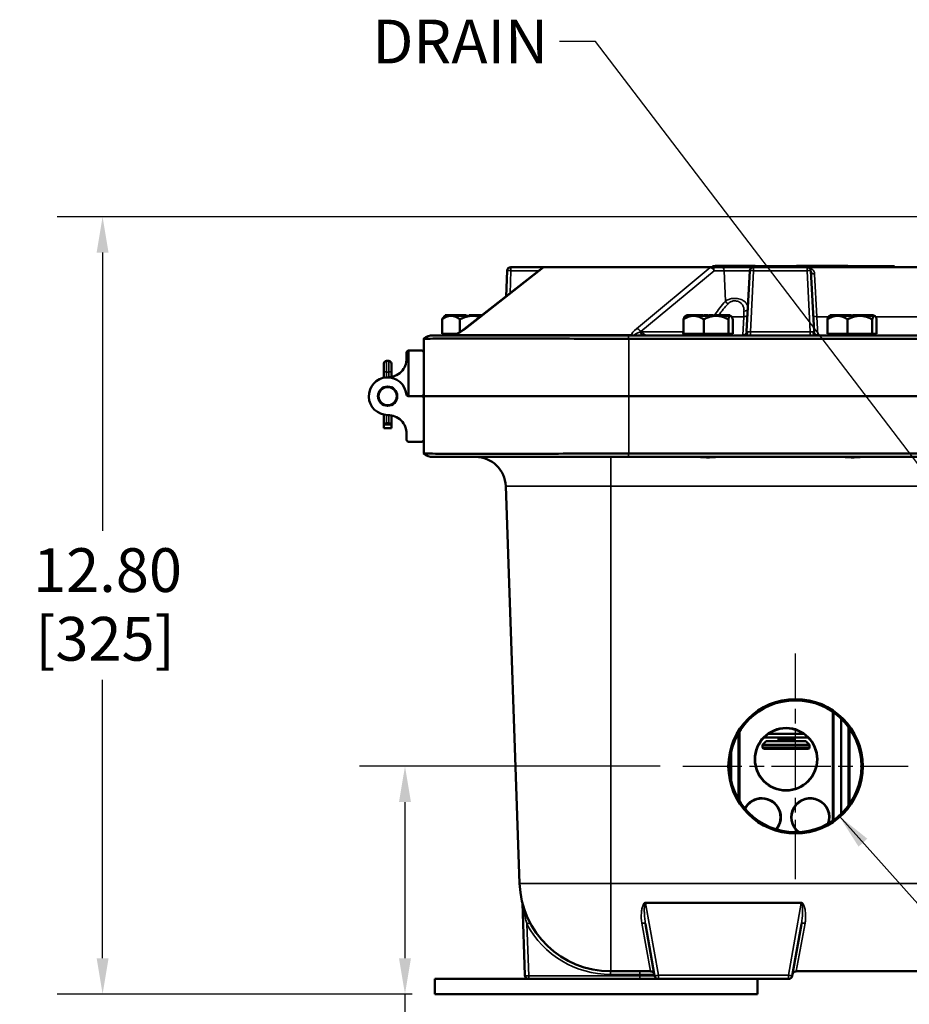
# Model space of a CAD drawing. Units: inches. Extents: x 1 to 131, y 1 to 101.
# Drawn here: x 26 to 41, y 14 to 30 of the extents above; entities that cross this region are included whole.
import ezdxf

# ---------------------------------------------------------------- set-up
doc = ezdxf.new("R2010")
doc.units = ezdxf.units.IN
doc.header["$LTSCALE"] = 6
doc.header["$MEASUREMENT"] = 0
doc.linetypes.add('CHAIN', pattern=[0.7087, 0.4724, -0.0591, 0.1181, -0.0591])
for name, color, linetype, lineweight in [('Center Mark (ANSI)', 7, 'CHAIN', 25), ('Dimension (ANSI)', 7, 'Continuous', 25), ('Symbol (ANSI)', 7, 'Continuous', 25), ('Visible (ANSI)', 7, 'Continuous', 50), ('Visible Narrow (ANSI)', 7, 'Continuous', 35)]:
    doc.layers.add(name, color=color, linetype=linetype, lineweight=lineweight)
doc.styles.add('Note Text (ANSI)', font='tahoma.ttf')
doc.dimstyles.new('Default (ANSI)', dxfattribs={"dimscale": 6, "dimtxt": 0.12, "dimasz": 0.098425, "dimexe": 0.125, "dimexo": 0.0625, "dimgap": 0.031496, "dimtad": 0, "dimtih": 1, "dimtoh": 1, "dimrnd": 1e-08, "dimzin": 4, "dimdsep": 46, "dimtxsty": 'Note Text (ANSI)', "dimcen": 0.09, "dimdle": 0.393701, "dimclrd": 256, "dimclre": 256, "dimclrt": 256, "dimadec": 0, "dimazin": 1, "dimtfac": 1, "dimtofl": 0, "dimtmove": 0, "dimatfit": 3, "dimfxl": 0, "dimtolj": 1, "dimtzin": 4, "dimlwd": -1, "dimlwe": -1, "dimarcsym": 0})
doc.dimstyles.new('Default (ANSI)$7', dxfattribs={"dimscale": 6, "dimtxt": 0.12, "dimasz": 0.098425, "dimexe": 0.125, "dimexo": 0.0625, "dimgap": 0.031496, "dimtad": 0, "dimtih": 1, "dimtoh": 1, "dimrnd": 1e-08, "dimzin": 4, "dimdsep": 46, "dimtxsty": 'Note Text (ANSI)', "dimcen": 0.09, "dimdle": 0.393701, "dimclrd": 256, "dimclre": 256, "dimclrt": 256, "dimadec": 0, "dimazin": 1, "dimtfac": 1, "dimtofl": 0, "dimtmove": 0, "dimatfit": 3, "dimfxl": 0, "dimtolj": 1, "dimtzin": 4, "dimlwd": -1, "dimlwe": -1, "dimarcsym": 0})

# ---------------------------------------------------------------- blocks, each defined once
blk = doc.blocks.new('*D23')
at = {"layer": 'Defpoints', "color": 0, "transparency": 16777216}
for p in [(43.375, 26.483), (27.777, 13.686), (33.251, 13.686)]:
    blk.add_point(p, dxfattribs=at)
at = {"layer": 'Dimension (ANSI)', "transparency": 16777216}
for p, q in [((43, 26.483), (27.027, 26.483)), ((27.777, 25.893), (27.777, 21.31)), ((27.777, 14.276), (27.777, 18.859)), ((32.876, 13.686), (27.027, 13.686))]:
    blk.add_line(p, q, dxfattribs=at)
for points in [[(27.679, 25.893), (27.875, 25.893), (27.777, 26.483)], [(27.679, 14.276), (27.875, 14.276), (27.777, 13.686)]]:
    blk.add_solid(points, dxfattribs=at)
at = {"layer": 'Dimension (ANSI)', "transparency": 16777216, "char_height": 0.72, "attachment_point": 1, "style": 'Note Text (ANSI)'}
for s, insert in [('\\A1; 12.80', (26.411, 21.026)), ('\\A1;[325]', (26.667, 19.895))]:
    blk.add_mtext(s, dxfattribs=dict(at, insert=insert))
blk = doc.blocks.new('*D24')
at = {"layer": 'Defpoints', "color": 0, "transparency": 16777216}
for p in [(32.758, 17.437), (37.334, 17.437), (33.251, 13.686)]:
    blk.add_point(p, dxfattribs=at)
at = {"layer": 'Dimension (ANSI)', "transparency": 16777216}
for p, q in [((36.959, 17.437), (32.008, 17.437)), ((32.758, 16.846), (32.758, 14.276)), ((32.876, 13.686), (32.008, 13.686)), ((32.758, 13.686), (32.758, 11.592)), ((32.758, 11.592), (32.167, 11.592))]:
    blk.add_line(p, q, dxfattribs=at)
for points in [[(32.659, 16.846), (32.856, 16.846), (32.758, 17.437)], [(32.659, 14.276), (32.856, 14.276), (32.758, 13.686)]]:
    blk.add_solid(points, dxfattribs=at)
at = {"layer": 'Dimension (ANSI)', "transparency": 16777216, "char_height": 0.72, "attachment_point": 1, "style": 'Note Text (ANSI)'}
for s, insert in [('\\A1; 3.75', (29.799, 12.531)), ('\\A1;[95]', (30.049, 11.403))]:
    blk.add_mtext(s, dxfattribs=dict(at, insert=insert))

msp = doc.modelspace()

# ---------------------------------------------------------------- linework, layer by layer
at = {"layer": 'Center Mark (ANSI)', "linetype": 'CHAIN', "ltscale": 0.343899}
msp.add_line((39.191, 15.579), (39.191, 19.295), dxfattribs=at)
at = {"layer": 'Center Mark (ANSI)', "linetype": 'CHAIN', "ltscale": 0.343774}
msp.add_line((37.334, 17.437), (41.048, 17.437), dxfattribs=at)
at = {"layer": 'Visible (ANSI)'}
for p, q in [((33.737, 24.635), (35.022, 25.641)), ((35.009, 25.654), (34.501, 25.654)), ((35.062, 25.654), (35.009, 25.654)), ((37.807, 25.654), (35.062, 25.654)), ((37.972, 25.654), (37.807, 25.654)), ((37.821, 25.669), (37.883, 25.669)), ((37.821, 25.669), (37.821, 25.654)), ((37.902, 25.674), (37.867, 25.674)), ((37.867, 25.669), (37.867, 25.674)), ((40.758, 25.669), (37.883, 25.669)), ((37.913, 25.674), (37.902, 25.674)), ((37.913, 25.669), (37.913, 25.674)), ((37.952, 25.674), (37.913, 25.674)), ((37.984, 25.674), (37.952, 25.674)), ((38.5, 25.654), (37.972, 25.654)), ((37.994, 25.674), (37.984, 25.674)), ((37.994, 25.669), (37.994, 25.674)), ((38.006, 25.674), (37.994, 25.674)), ((38.009, 25.674), (38.006, 25.674)), ((38.01, 25.674), (38.009, 25.674)), ((38.009, 25.669), (38.009, 25.674)), ((38.05, 25.674), (38.01, 25.674)), ((38.01, 25.669), (38.01, 25.674)), ((38.066, 25.674), (38.05, 25.674)), ((38.05, 25.669), (38.05, 25.674)), ((38.106, 25.674), (38.066, 25.674)), ((38.066, 25.669), (38.066, 25.674)), ((38.106, 25.669), (38.106, 25.674)), ((38.108, 25.674), (38.106, 25.674)), ((38.118, 25.674), (38.108, 25.674)), ((38.108, 25.669), (38.108, 25.674)), ((38.193, 25.674), (38.118, 25.674)), ((38.118, 25.669), (38.118, 25.674)), ((38.193, 25.669), (38.193, 25.674)), ((38.195, 25.674), (38.193, 25.674)), ((38.195, 25.669), (38.195, 25.674)), ((38.21, 25.674), (38.195, 25.674)), ((38.211, 25.674), (38.21, 25.674)), ((38.21, 25.669), (38.21, 25.674)), ((38.227, 25.674), (38.211, 25.674)), ((38.211, 25.669), (38.211, 25.674)), ((38.245, 25.674), (38.227, 25.674)), ((38.227, 25.669), (38.227, 25.674)), ((38.283, 25.674), (38.245, 25.674)), ((38.245, 25.669), (38.245, 25.674)), ((38.283, 25.669), (38.283, 25.674)), ((38.304, 25.674), (38.283, 25.674)), ((38.304, 25.669), (38.304, 25.674)), ((38.313, 25.674), (38.304, 25.674)), ((38.328, 25.674), (38.313, 25.674)), ((38.313, 25.669), (38.313, 25.674)), ((38.359, 25.674), (38.328, 25.674)), ((38.328, 25.669), (38.328, 25.674)), ((38.369, 25.674), (38.359, 25.674)), ((38.359, 25.669), (38.359, 25.674)), ((38.4, 25.674), (38.369, 25.674)), ((38.369, 25.669), (38.369, 25.674)), ((38.4, 25.669), (38.4, 25.674)), ((38.416, 25.674), (38.4, 25.674)), ((38.426, 25.674), (38.416, 25.674)), ((38.416, 25.669), (38.416, 25.674)), ((38.426, 25.669), (38.426, 25.674)), ((38.443, 25.674), (38.426, 25.674)), ((38.443, 25.669), (38.443, 25.674)), ((38.463, 25.674), (38.443, 25.674)), ((38.467, 25.674), (38.463, 25.674)), ((38.463, 25.669), (38.463, 25.674)), ((38.467, 25.669), (38.467, 25.674)), ((38.492, 25.674), (38.467, 25.674)), ((38.503, 25.674), (38.492, 25.674)), ((39.381, 25.654), (38.5, 25.654)), ((38.503, 25.669), (38.503, 25.674)), ((38.507, 25.674), (38.503, 25.674)), ((38.507, 25.669), (38.507, 25.674)), ((38.525, 25.674), (38.507, 25.674)), ((38.525, 25.669), (38.525, 25.674)), ((39.212, 25.674), (39.208, 25.674)), ((39.208, 25.669), (39.208, 25.674)), ((39.227, 25.674), (39.212, 25.674)), ((39.212, 25.669), (39.212, 25.674)), ((39.258, 25.674), (39.227, 25.674)), ((39.227, 25.669), (39.227, 25.674)), ((39.268, 25.674), (39.258, 25.674)), ((39.258, 25.669), (39.258, 25.674)), ((39.299, 25.674), (39.268, 25.674)), ((39.268, 25.669), (39.268, 25.674)), ((39.299, 25.669), (39.299, 25.674)), ((39.315, 25.674), (39.299, 25.674)), ((39.315, 25.669), (39.315, 25.674)), ((39.326, 25.674), (39.318, 25.674)), ((39.318, 25.669), (39.318, 25.674)), ((39.342, 25.674), (39.326, 25.674)), ((39.326, 25.669), (39.326, 25.674)), ((39.353, 25.674), (39.342, 25.674)), ((39.342, 25.669), (39.342, 25.674)), ((39.399, 25.674), (39.353, 25.674)), ((39.353, 25.669), (39.353, 25.674)), ((48, 25.654), (39.381, 25.654)), ((39.41, 25.674), (39.399, 25.674)), ((39.399, 25.669), (39.399, 25.674)), ((39.427, 25.674), (39.41, 25.674)), ((39.41, 25.669), (39.41, 25.674)), ((39.433, 25.674), (39.427, 25.674)), ((39.427, 25.669), (39.427, 25.674)), ((39.433, 25.669), (39.433, 25.674)), ((39.48, 25.674), (39.433, 25.674)), ((39.48, 25.669), (39.48, 25.674)), ((39.485, 25.674), (39.48, 25.674)), ((39.496, 25.674), (39.485, 25.674)), ((39.496, 25.669), (39.496, 25.674)), ((39.5, 25.674), (39.498, 25.674)), ((39.498, 25.669), (39.498, 25.674)), ((39.515, 25.674), (39.5, 25.674)), ((39.5, 25.669), (39.5, 25.674)), ((39.568, 25.674), (39.515, 25.674)), ((39.515, 25.669), (39.515, 25.674)), ((39.568, 25.669), (39.568, 25.674)), ((39.586, 25.674), (39.568, 25.674)), ((39.586, 25.669), (39.586, 25.674)), ((39.589, 25.674), (39.586, 25.674)), ((39.605, 25.674), (39.589, 25.674)), ((39.589, 25.669), (39.589, 25.674)), ((39.612, 25.674), (39.605, 25.674)), ((39.605, 25.669), (39.605, 25.674)), ((39.628, 25.674), (39.612, 25.674)), ((39.612, 25.669), (39.612, 25.674)), ((39.661, 25.674), (39.628, 25.674)), ((39.628, 25.669), (39.628, 25.674)), ((39.696, 25.674), (39.661, 25.674)), ((39.661, 25.669), (39.661, 25.674)), ((39.73, 25.674), (39.696, 25.674)), ((39.743, 25.674), (39.73, 25.674)), ((39.743, 25.669), (39.743, 25.674)), ((39.759, 25.674), (39.743, 25.674)), ((39.775, 25.674), (39.759, 25.674)), ((39.759, 25.669), (39.759, 25.674)), ((39.793, 25.674), (39.775, 25.674)), ((39.775, 25.669), (39.775, 25.674)), ((39.831, 25.674), (39.793, 25.674)), ((39.793, 25.669), (39.793, 25.674)), ((39.831, 25.669), (39.831, 25.674)), ((39.851, 25.674), (39.831, 25.674)), ((39.851, 25.669), (39.851, 25.674)), ((39.861, 25.674), (39.851, 25.674)), ((39.877, 25.674), (39.861, 25.674)), ((39.861, 25.669), (39.861, 25.674)), ((39.884, 25.674), (39.877, 25.674)), ((39.877, 25.669), (39.877, 25.674)), ((39.928, 25.674), (39.884, 25.674)), ((39.884, 25.669), (39.884, 25.674)), ((39.928, 25.669), (39.928, 25.674)), ((39.949, 25.674), (39.928, 25.674)), ((39.958, 25.674), (39.949, 25.674)), ((39.949, 25.669), (39.949, 25.674)), ((39.974, 25.674), (39.958, 25.674)), ((39.958, 25.669), (39.958, 25.674)), ((39.992, 25.674), (39.974, 25.674)), ((39.974, 25.669), (39.974, 25.674)), ((40.03, 25.674), (39.992, 25.674)), ((39.992, 25.669), (39.992, 25.674)), ((40.03, 25.669), (40.03, 25.674)), ((40.051, 25.674), (40.03, 25.674)), ((40.051, 25.669), (40.051, 25.674)), ((40.758, 25.669), (40.821, 25.669)), ((40.821, 25.654), (40.821, 25.669)), ((34.439, 25.594), (34.424, 25.172)), ((38.438, 25.595), (38.385, 24.594)), ((39.496, 24.594), (39.444, 25.595)), ((33.416, 24.852), (33.398, 24.835)), ((33.416, 24.852), (33.422, 24.852)), ((33.429, 24.862), (33.422, 24.862)), ((33.422, 24.852), (33.422, 24.862)), ((33.422, 24.852), (33.425, 24.852)), ((33.425, 24.852), (33.429, 24.852)), ((33.666, 24.862), (33.429, 24.862)), ((33.429, 24.852), (33.429, 24.862)), ((33.429, 24.852), (33.513, 24.852)), ((33.429, 24.852), (33.429, 24.852)), ((33.513, 24.852), (33.519, 24.852)), ((33.519, 24.852), (33.666, 24.852)), ((33.695, 24.862), (33.666, 24.862)), ((33.666, 24.852), (33.666, 24.862)), ((33.666, 24.852), (33.681, 24.852)), ((33.681, 24.852), (33.695, 24.852)), ((33.768, 24.862), (33.695, 24.862)), ((33.695, 24.852), (33.695, 24.862)), ((33.695, 24.852), (33.871, 24.852)), ((33.695, 24.852), (33.695, 24.852)), ((33.768, 24.852), (33.768, 24.862)), ((33.842, 24.862), (33.813, 24.862)), ((33.813, 24.852), (33.813, 24.862)), ((33.865, 24.862), (33.842, 24.862)), ((33.842, 24.852), (33.842, 24.862)), ((34.028, 24.862), (33.865, 24.862)), ((33.865, 24.852), (33.865, 24.862)), ((33.871, 24.852), (33.878, 24.852)), ((33.878, 24.852), (34.015, 24.852)), ((37.376, 24.852), (37.371, 24.847)), ((37.376, 24.852), (37.394, 24.852)), ((37.405, 24.862), (37.394, 24.862)), ((37.394, 24.852), (37.394, 24.862)), ((37.394, 24.852), (37.399, 24.852)), ((37.399, 24.852), (37.405, 24.852)), ((37.639, 24.862), (37.405, 24.862)), ((37.405, 24.852), (37.405, 24.862)), ((37.405, 24.852), (37.512, 24.852)), ((37.405, 24.852), (37.405, 24.852)), ((37.512, 24.852), (37.674, 24.852)), ((37.639, 24.852), (37.639, 24.862)), ((37.645, 24.862), (37.639, 24.862)), ((37.664, 24.862), (37.645, 24.862)), ((37.645, 24.852), (37.645, 24.862)), ((37.664, 24.852), (37.664, 24.862)), ((37.704, 24.862), (37.674, 24.862)), ((37.674, 24.852), (37.674, 24.862)), ((37.674, 24.852), (37.689, 24.852)), ((37.689, 24.852), (37.704, 24.852)), ((37.745, 24.862), (37.704, 24.862)), ((37.704, 24.852), (37.704, 24.862)), ((37.704, 24.852), (37.882, 24.852)), ((37.704, 24.852), (37.704, 24.852)), ((37.745, 24.852), (37.745, 24.862)), ((37.786, 24.862), (37.757, 24.862)), ((37.757, 24.852), (37.757, 24.862)), ((37.828, 24.862), (37.786, 24.862)), ((37.786, 24.852), (37.786, 24.862)), ((37.828, 24.852), (37.828, 24.862)), ((38.031, 24.862), (37.838, 24.862)), ((37.838, 24.852), (37.838, 24.862)), ((37.882, 24.852), (38.03, 24.852)), ((38.03, 24.852), (38.031, 24.852)), ((38.05, 24.862), (38.031, 24.862)), ((38.031, 24.852), (38.031, 24.862)), ((38.031, 24.852), (38.04, 24.852)), ((38.04, 24.852), (38.05, 24.852)), ((38.05, 24.852), (38.05, 24.862)), ((38.107, 24.862), (38.05, 24.862)), ((38.05, 24.852), (38.121, 24.852)), ((38.107, 24.852), (38.107, 24.862)), ((38.121, 24.852), (38.126, 24.852)), ((38.126, 24.852), (38.131, 24.847)), ((39.746, 24.852), (39.741, 24.847)), ((39.746, 24.852), (39.764, 24.852)), ((39.775, 24.862), (39.764, 24.862)), ((39.764, 24.852), (39.764, 24.862)), ((39.764, 24.852), (39.769, 24.852)), ((39.769, 24.852), (39.775, 24.852)), ((40.009, 24.862), (39.775, 24.862)), ((39.775, 24.852), (39.775, 24.862)), ((39.775, 24.852), (39.882, 24.852)), ((39.775, 24.852), (39.775, 24.852)), ((39.882, 24.852), (40.044, 24.852)), ((40.009, 24.852), (40.009, 24.862)), ((40.015, 24.862), (40.009, 24.862)), ((40.034, 24.862), (40.015, 24.862)), ((40.015, 24.852), (40.015, 24.862)), ((40.034, 24.852), (40.034, 24.862)), ((40.074, 24.862), (40.044, 24.862)), ((40.044, 24.852), (40.044, 24.862)), ((40.044, 24.852), (40.059, 24.852)), ((40.059, 24.852), (40.074, 24.852)), ((40.115, 24.862), (40.074, 24.862)), ((40.074, 24.852), (40.074, 24.862)), ((40.074, 24.852), (40.252, 24.852)), ((40.074, 24.852), (40.074, 24.852)), ((40.115, 24.852), (40.115, 24.862)), ((40.156, 24.862), (40.127, 24.862)), ((40.127, 24.852), (40.127, 24.862)), ((40.198, 24.862), (40.156, 24.862)), ((40.156, 24.852), (40.156, 24.862)), ((40.198, 24.852), (40.198, 24.862)), ((40.401, 24.862), (40.208, 24.862)), ((40.208, 24.852), (40.208, 24.862)), ((40.252, 24.852), (40.4, 24.852)), ((40.4, 24.852), (40.401, 24.852)), ((40.42, 24.862), (40.401, 24.862)), ((40.401, 24.852), (40.401, 24.862)), ((40.401, 24.852), (40.41, 24.852)), ((40.41, 24.852), (40.42, 24.852)), ((40.42, 24.852), (40.42, 24.862)), ((40.477, 24.862), (40.42, 24.862)), ((40.42, 24.852), (40.491, 24.852)), ((40.477, 24.852), (40.477, 24.862)), ((40.491, 24.852), (40.496, 24.852)), ((40.496, 24.852), (40.501, 24.847)), ((33.369, 24.554), (33.369, 24.794)), ((33.663, 24.794), (33.663, 24.584)), ((37.345, 24.554), (37.345, 24.794)), ((37.679, 24.554), (37.679, 24.794)), ((38.085, 24.794), (38.085, 24.554)), ((38.156, 24.554), (38.156, 24.794)), ((39.715, 24.554), (39.715, 24.794)), ((40.049, 24.554), (40.049, 24.794)), ((40.455, 24.794), (40.455, 24.554)), ((40.526, 24.554), (40.526, 24.794)), ((33.221, 24.529), (36.441, 24.529)), ((33.513, 24.554), (33.369, 24.554)), ((33.416, 24.554), (33.416, 24.529)), ((33.513, 24.554), (33.519, 24.554)), ((33.61, 24.554), (33.519, 24.554)), ((43.815, 24.529), (36.441, 24.529)), ((37.512, 24.554), (37.345, 24.554)), ((37.376, 24.554), (37.376, 24.529)), ((37.679, 24.554), (37.512, 24.554)), ((37.882, 24.554), (37.679, 24.554)), ((38.085, 24.554), (37.882, 24.554)), ((38.085, 24.554), (38.121, 24.554)), ((38.121, 24.554), (38.156, 24.554)), ((38.126, 24.554), (38.126, 24.529)), ((39.882, 24.554), (39.715, 24.554)), ((39.746, 24.554), (39.746, 24.529)), ((40.049, 24.554), (39.882, 24.554)), ((40.252, 24.554), (40.049, 24.554)), ((40.455, 24.554), (40.252, 24.554)), ((40.455, 24.554), (40.491, 24.554)), ((40.491, 24.554), (40.526, 24.554)), ((40.496, 24.554), (40.496, 24.529)), ((33.066, 23.529), (33.066, 24.475)), ((33.066, 24.475), (33.066, 24.475)), ((36.446, 24.475), (43.779, 24.475)), ((32.785, 24.149), (32.785, 24.248)), ((32.816, 24.279), (32.816, 23.529)), ((32.816, 24.279), (33.035, 24.279)), ((32.409, 23.946), (32.409, 24.065)), ((32.491, 24.109), (32.453, 24.109)), ((32.534, 24.065), (32.534, 23.946)), ((32.409, 23.946), (32.409, 23.845)), ((32.409, 23.845), (32.409, 23.833)), ((32.534, 23.845), (32.534, 23.946)), ((32.409, 23.676), (32.409, 23.676)), ((32.534, 23.676), (32.534, 23.676)), ((33.035, 23.529), (32.812, 23.529)), ((33.035, 23.529), (32.816, 23.529)), ((36.446, 23.529), (33.066, 23.529)), ((33.066, 23.529), (33.066, 22.584)), ((36.446, 23.529), (33.066, 23.529)), ((36.446, 23.529), (43.631, 23.529)), ((36.446, 23.529), (43.631, 23.529)), ((32.409, 23.383), (32.409, 23.383)), ((32.534, 23.383), (32.534, 23.383)), ((32.409, 23.226), (32.409, 23.068)), ((32.534, 23.068), (32.534, 23.214)), ((32.409, 23.068), (32.409, 23.063)), ((32.534, 23.063), (32.409, 23.063)), ((32.409, 23.063), (32.409, 23.003)), ((32.491, 23.084), (32.453, 23.084)), ((32.534, 23.063), (32.534, 23.068)), ((32.534, 23.003), (32.534, 23.063)), ((32.534, 23.003), (32.409, 23.003)), ((32.785, 22.909), (32.785, 22.811)), ((32.816, 22.779), (33.035, 22.779)), ((33.066, 22.584), (33.066, 22.584)), ((43.631, 22.584), (36.446, 22.584)), ((36.441, 22.529), (33.221, 22.529)), ((36.441, 22.529), (43.631, 22.529)), ((34.418, 22.047), (34.646, 15.508)), ((39.804, 18.332), (39.804, 16.539)), ((39.942, 16.651), (39.942, 18.22)), ((38.266, 16.866), (38.266, 18.005)), ((40.079, 16.811), (40.079, 18.06)), ((38.707, 17.85), (38.647, 17.79)), ((39.397, 17.91), (38.673, 17.91)), ((38.707, 17.85), (39.363, 17.85)), ((38.744, 17.97), (39.326, 17.97)), ((38.91, 17.9), (38.9, 17.91)), ((38.91, 17.86), (38.9, 17.85)), ((39.16, 17.9), (38.91, 17.9)), ((38.91, 17.9), (38.91, 17.86)), ((38.91, 17.86), (39.16, 17.86)), ((39.16, 17.9), (39.17, 17.91)), ((39.16, 17.9), (39.16, 17.86)), ((39.16, 17.86), (39.17, 17.85)), ((39.363, 17.85), (39.423, 17.79)), ((39.423, 17.79), (38.647, 17.79)), ((38.647, 17.79), (38.647, 17.752)), ((39.393, 17.722), (38.677, 17.722)), ((39.423, 17.79), (39.423, 17.752)), ((38.128, 17.211), (38.128, 17.661)), ((34.692, 15.181), (34.734, 13.996)), ((36.72, 14.836), (36.869, 13.987)), ((39.137, 13.987), (39.287, 14.836)), ((36.151, 14.061), (36.145, 14.061)), ((36.151, 14.061), (36.804, 14.061)), ((39.203, 14.061), (48.179, 14.061)), ((34.796, 13.936), (33.251, 13.936)), ((33.251, 13.686), (33.251, 13.936)), ((34.796, 13.936), (36.628, 13.936)), ((36.628, 13.936), (36.931, 13.936)), ((36.931, 13.936), (39.076, 13.936)), ((38.563, 13.686), (38.563, 13.936)), ((33.251, 13.686), (38.563, 13.686))]:
    msp.add_line(p, q, dxfattribs=at)
for centre, radius in [((32.472, 23.529), 0.159), ((32.472, 23.529), 0.159), ((39.191, 17.436), 1.091), ((39.191, 17.436), 1.086), ((39.035, 17.552), 0.516), ((39.035, 17.552), 0.51)]:
    msp.add_circle(centre, radius, dxfattribs=at)
for centre, radius, start, end in [((34.501, 25.592), 0.0625, 90, 178), ((38.5, 25.592), 0.0625, 90, 177), ((39.381, 25.592), 0.0625, 3, 90), ((33.221, 24.279), 0.25, 90, 128.5222), ((33.536, 24.596), 0.0667, 270, 283.8082), ((32.816, 24.248), 0.0313, 90.4584, 180), ((32.816, 24.248), 0.0313, 90, 90.4584), ((33.035, 24.248), 0.0313, 0, 90), ((32.453, 24.065), 0.0437, 90, 180), ((32.475, 24.149), 0.31, 269.7228, 0), ((32.491, 24.065), 0.0437, 0, 90), ((32.472, 23.529), 0.31, 5.2542, 270.2772), ((32.812, 23.561), 0.0312, 185.2542, 270), ((33.035, 23.561), 0.0312, 270, 0), ((33.035, 23.498), 0.0312, 0, 90), ((32.475, 22.909), 0.31, 0, 90.2772), ((32.816, 22.811), 0.0312, 180, 270), ((33.035, 22.811), 0.0312, 270, 0), ((33.221, 22.779), 0.25, 231.4778, 270), ((33.918, 22.029), 0.5, 2, 90), ((38.677, 17.752), 0.03, 180, 270), ((39.393, 17.752), 0.03, 270, 0), ((38.635, 16.597), 0.315, 320.2637, 152.6623), ((38.635, 16.597), 0.308, 319.7163, 153.2097), ((39.435, 16.597), 0.315, 340.9833, 231.5047), ((39.435, 16.597), 0.308, 339.4796, 233.0084), ((36.145, 15.561), 1.5, 182, 270), ((34.63, 15.178), 0.0625, 2, 14.1605), ((34.796, 13.998), 0.0625, 182, 270), ((36.804, 13.998), 0.0625, 10, 90), ((36.931, 13.998), 0.0625, 190, 270), ((39.076, 13.998), 0.0625, 270, 350), ((39.203, 13.998), 0.0625, 90, 170)]:
    msp.add_arc(centre, radius, start, end, dxfattribs=at)
for centre, major_axis, ratio, start_param, end_param in [((32.453, 23.845), (0.0437, 0), 0.246225, 3.141593, 4.078482), ((32.453, 23.068), (-0.0437, 0), 0.357762, 4.712389, 6.283185), ((32.491, 23.068), (0.0437, 0), 0.357762, 0, 1.570796)]:
    msp.add_ellipse(centre, major_axis=major_axis, ratio=ratio, start_param=start_param, end_param=end_param, dxfattribs=at)
msp.add_ellipse((39.191, 17.437), major_axis=(0, -1.107), ratio=0.999999, dxfattribs=at)
for points, knots in [([(35.022, 25.641), (35.024, 25.642), (35.027, 25.644), (35.031, 25.646), (35.033, 25.648), (35.039, 25.65), (35.041, 25.651), (35.047, 25.653), (35.05, 25.653), (35.056, 25.654), (35.059, 25.654), (35.062, 25.654)], [-0.5180444, -0.5180444, -0.5180444, -0.5180444, -0.4144355, -0.4144355, -0.3108267, -0.3108267, -0.2072178, -0.2072178, -0.1036089, -0.1036089, 0, 0, 0, 0]), ([(33.066, 24.475), (33.066, 24.475), (33.158, 24.476), (33.506, 24.476), (33.755, 24.477), (34.38, 24.477), (34.751, 24.476), (35.565, 24.476), (36.001, 24.475), (36.441, 24.475)], [-13.503154, -13.503154, -13.503154, -13.503154, -10.062658, -10.062658, -6.709042, -6.709042, -3.354677, -3.354677, 0, 0, 0, 0]), ([(33.552, 24.531), (33.555, 24.532), (33.558, 24.533), (33.567, 24.536), (33.574, 24.538), (33.59, 24.545), (33.602, 24.55), (33.627, 24.563), (33.641, 24.57), (33.669, 24.587), (33.683, 24.596), (33.71, 24.614), (33.724, 24.624), (33.736, 24.634), (33.737, 24.634), (33.737, 24.635)], [0.245003, 0.245003, 0.245003, 0.245003, 0.354526, 0.354526, 0.511147, 0.511147, 0.747374, 0.747374, 1.002061, 1.002061, 1.256747, 1.256747, 1.511434, 1.511434, 1.518436, 1.518436, 1.518436, 1.518436]), ([(36.644, 24.593), (36.644, 24.593), (36.644, 24.592), (36.646, 24.591), (36.649, 24.59), (36.651, 24.589)], [-0.00089944, -0.00089944, -0.00089944, -0.00089944, 0, 0, 0.02705099, 0.02705099, 0.02705099, 0.02705099]), ([(36.651, 24.589), (36.652, 24.588), (36.652, 24.588), (36.655, 24.587), (36.657, 24.584), (36.663, 24.579), (36.666, 24.574), (36.674, 24.564), (36.68, 24.557), (36.692, 24.545), (36.7, 24.539), (36.712, 24.534), (36.716, 24.532), (36.724, 24.53), (36.729, 24.529), (36.733, 24.529), (36.733, 24.529), (36.733, 24.529)], [0.0479256, 0.0479256, 0.0479256, 0.0479256, 0.0516512, 0.0516512, 0.0809832, 0.0809832, 0.1210557, 0.1210557, 0.1740219, 0.1740219, 0.2304935, 0.2304935, 0.2594893, 0.2594893, 0.2887335, 0.2887335, 0.289611, 0.289611, 0.289611, 0.289611]), ([(36.441, 22.584), (35.989, 22.583), (35.542, 22.583), (34.722, 22.582), (34.354, 22.582), (33.734, 22.582), (33.489, 22.582), (33.153, 22.583), (33.066, 22.583), (33.066, 22.584)], [-13.503154, -13.503154, -13.503154, -13.503154, -10.062658, -10.062658, -6.709042, -6.709042, -3.354677, -3.354677, 0, 0, 0, 0]), ([(37.919, 22.529), (37.913, 22.529), (37.907, 22.529), (37.882, 22.528), (37.858, 22.526), (37.806, 22.523), (37.777, 22.522), (37.751, 22.522), (37.724, 22.522), (37.696, 22.523), (37.644, 22.526), (37.62, 22.528), (37.595, 22.529), (37.588, 22.529), (37.582, 22.529)], [-0.4770131, -0.4770131, -0.4770131, -0.4770131, -0.4064918, -0.4064918, -0.2032459, -0.2032459, 0, 0, 0, 0.2021029, 0.2021029, 0.4042057, 0.4042057, 0.4769321, 0.4769321, 0.4769321, 0.4769321]), ([(40.299, 22.529), (40.293, 22.529), (40.287, 22.529), (40.262, 22.528), (40.238, 22.526), (40.186, 22.523), (40.157, 22.522), (40.131, 22.522), (40.104, 22.522), (40.076, 22.523), (40.024, 22.526), (40, 22.528), (39.975, 22.529), (39.968, 22.529), (39.962, 22.529)], [-0.4770131, -0.4770131, -0.4770131, -0.4770131, -0.4064918, -0.4064918, -0.2032459, -0.2032459, 0, 0, 0, 0.2021029, 0.2021029, 0.4042057, 0.4042057, 0.4769321, 0.4769321, 0.4769321, 0.4769321])]:
    msp.add_open_spline(points, degree=3, knots=knots, dxfattribs=at)
for points, weights in [([(33.369, 24.794), (33.446, 24.851), (33.513, 24.852)], [1.34576446124, 1.44777813007, 1.44983996635]), ([(33.398, 24.835), (33.384, 24.821), (33.369, 24.794)], [1.41705026239, 1.39142208136, 1.34575504671]), ([(33.519, 24.852), (33.586, 24.851), (33.663, 24.794)], [1.44983996631, 1.44777834385, 1.34578561867]), ([(33.663, 24.794), (33.774, 24.851), (33.871, 24.852)], [1.34578561867, 1.44777834384, 1.44983996629]), ([(33.878, 24.852), (33.934, 24.852), (33.992, 24.834)], [1.44983996636, 1.44865599583, 1.41451377196]), ([(37.345, 24.794), (37.435, 24.852), (37.512, 24.852)], [1.34573389251, 1.44982677124, 1.44982677128]), ([(37.371, 24.847), (37.359, 24.835), (37.345, 24.794)], [1.43977588656, 1.41748136163, 1.34573389249]), ([(37.512, 24.852), (37.59, 24.852), (37.679, 24.794)], [1.44982677125, 1.44982677121, 1.34573389247]), ([(37.679, 24.794), (37.788, 24.852), (37.882, 24.852)], [1.34573389246, 1.4498267712, 1.44982677123]), ([(37.882, 24.852), (37.976, 24.852), (38.085, 24.794)], [1.44982677129, 1.44982677125, 1.3457338925]), ([(38.085, 24.794), (38.104, 24.852), (38.121, 24.852)], [1.34573389248, 1.44982677121, 1.44982677125]), ([(38.121, 24.852), (38.137, 24.852), (38.156, 24.794)], [1.44982677127, 1.44982677123, 1.34575504671]), ([(39.715, 24.794), (39.805, 24.852), (39.882, 24.852)], [1.34573389251, 1.44982677124, 1.44982677128]), ([(39.741, 24.847), (39.729, 24.835), (39.715, 24.794)], [1.43977588656, 1.41748136163, 1.34573389249]), ([(39.882, 24.852), (39.96, 24.852), (40.049, 24.794)], [1.44982677125, 1.44982677121, 1.34573389247]), ([(40.049, 24.794), (40.158, 24.852), (40.252, 24.852)], [1.34573389246, 1.4498267712, 1.44982677123]), ([(40.252, 24.852), (40.346, 24.852), (40.455, 24.794)], [1.44982677129, 1.44982677125, 1.3457338925]), ([(40.455, 24.794), (40.474, 24.852), (40.491, 24.852)], [1.34573389248, 1.44982677121, 1.44982677125]), ([(40.491, 24.852), (40.507, 24.852), (40.526, 24.794)], [1.44982677127, 1.44982677123, 1.34575504671])]:
    msp.add_rational_spline(points, weights, degree=2, dxfattribs=at)
for points in [[(36.441, 24.475), (36.442, 24.475), (36.444, 24.475), (36.446, 24.475)], [(36.446, 22.584), (36.444, 22.584), (36.442, 22.584), (36.441, 22.584)]]:
    msp.add_open_spline(points, degree=3, dxfattribs=at)
at = {"layer": 'Visible Narrow (ANSI)'}
for p, q in [((33.754, 24.64), (35.039, 25.646)), ((34.501, 25.595), (34.501, 25.654)), ((35.009, 25.654), (35.009, 25.63)), ((35.039, 25.646), (37.784, 25.646)), ((37.784, 25.646), (36.573, 24.64)), ((37.883, 25.654), (37.883, 25.669)), ((37.902, 25.669), (37.902, 25.674)), ((37.952, 25.669), (37.952, 25.674)), ((37.984, 25.669), (37.984, 25.674)), ((38.006, 25.669), (38.006, 25.674)), ((38.492, 25.669), (38.492, 25.674)), ((38.5, 25.594), (38.5, 25.654)), ((39.381, 25.594), (39.381, 25.654)), ((39.485, 25.669), (39.485, 25.674)), ((39.696, 25.669), (39.696, 25.674)), ((39.73, 25.669), (39.73, 25.674)), ((40.758, 25.669), (40.758, 25.654)), ((34.488, 25.222), (34.501, 25.595)), ((34.501, 25.595), (34.964, 25.595)), ((36.644, 24.593), (37.85, 25.595)), ((37.851, 25.595), (38.016, 25.595)), ((38.016, 25.595), (38.438, 25.595)), ((38.016, 25.595), (38.035, 25.091)), ((38.447, 24.59), (38.5, 25.594)), ((38.5, 25.594), (39.381, 25.594)), ((39.381, 25.594), (39.434, 24.59)), ((39.506, 25.54), (39.544, 24.836)), ((38.337, 24.836), (38.139, 24.836)), ((38.337, 24.836), (38.323, 24.535)), ((38.337, 24.836), (38.342, 24.93)), ((39.559, 24.535), (39.544, 24.836)), ((39.733, 24.836), (39.544, 24.836)), ((42.103, 24.836), (40.509, 24.836)), ((36.491, 24.538), (33.584, 24.538)), ((36.441, 24.475), (36.441, 24.529)), ((37.33, 24.589), (36.651, 24.589)), ((38.447, 24.529), (38.447, 24.59)), ((39.434, 24.59), (38.447, 24.59)), ((39.434, 24.59), (39.434, 24.529)), ((36.446, 23.529), (36.446, 24.475)), ((32.453, 24.109), (32.453, 23.926)), ((32.491, 23.926), (32.491, 24.109)), ((32.453, 23.839), (32.453, 23.926)), ((32.491, 23.926), (32.453, 23.926)), ((32.491, 23.926), (32.491, 23.84)), ((32.453, 23.687), (32.453, 23.687)), ((32.491, 23.687), (32.491, 23.687)), ((36.446, 23.529), (36.446, 22.584)), ((32.453, 23.371), (32.453, 23.372)), ((32.491, 23.372), (32.491, 23.371)), ((32.453, 23.084), (32.453, 23.22)), ((32.491, 23.219), (32.491, 23.084)), ((36.441, 22.584), (36.441, 22.529)), ((36.151, 22.047), (36.151, 22.529)), ((36.151, 22.047), (34.418, 22.047)), ((36.151, 22.047), (51.231, 22.047)), ((36.151, 22.047), (36.151, 15.508)), ((39.823, 16.553), (39.823, 18.318)), ((40.06, 18.087), (40.06, 16.784)), ((38.247, 17.972), (38.247, 16.899)), ((38.647, 17.752), (39.423, 17.752)), ((34.646, 15.508), (36.151, 15.508)), ((51.231, 15.508), (36.151, 15.508)), ((36.151, 15.508), (36.151, 14.061)), ((39.285, 15.194), (36.722, 15.194)), ((36.722, 15.194), (36.722, 15.181)), ((36.931, 13.996), (36.722, 15.181)), ((36.722, 15.181), (39.285, 15.181)), ((39.285, 15.181), (39.076, 13.996)), ((39.285, 15.181), (39.285, 15.194)), ((34.796, 13.987), (34.767, 14.836)), ((36.804, 14.061), (36.658, 14.854)), ((39.349, 14.854), (39.203, 14.061)), ((34.796, 13.987), (34.796, 13.936)), ((36.628, 13.987), (34.796, 13.987)), ((36.145, 14.009), (36.145, 14.061)), ((36.145, 14.009), (36.628, 14.009)), ((36.628, 14.009), (36.628, 14.061)), ((36.628, 14.009), (36.865, 14.009)), ((36.628, 14.009), (36.628, 13.987)), ((36.628, 13.987), (36.628, 13.936)), ((36.869, 13.987), (36.628, 13.987)), ((36.931, 13.996), (36.931, 13.936)), ((39.076, 13.996), (36.931, 13.996)), ((39.076, 13.936), (39.076, 13.996))]:
    msp.add_line(p, q, dxfattribs=at)
msp.add_circle((32.472, 23.529), 0.144, dxfattribs=at)
msp.add_arc((36.145, 15.571), 1.562, 208.0976, 270, dxfattribs=at)
for centre, major_axis, ratio, start_param, end_param in [((35.061, 25.591), (-0.0385, 0.0492), 0.595776, 5.832074, 6.283185), ((35.062, 25.588), (0.0003, 0.0667), 0.707099, 0.003275, 0.52132), ((37.807, 25.588), (-0.0003, 0.0667), 0.707099, 6.27991, 6.797954), ((37.806, 25.591), (0.0399, -0.0481), 0.632464, 1.147228, 2.67254), ((37.807, 25.592), (0, 0.0625), 0.707107, 4.764749, 6.283185), ((37.972, 25.592), (0, 0.0625), 0.707107, 4.764749, 6.283185), ((34.501, 25.592), (-0.0625, 0.0022), 0.052304, 4.714215, 6.283185), ((37.851, 25.591), (-0.00031, 0.00416), 0.705175, 6.23111, 6.749155), ((38.5, 25.592), (-0.0624, 0.0033), 0.034852, 4.714215, 6.283185), ((39.381, 25.592), (0.0624, 0.0033), 0.034852, 0, 1.56897), ((39.506, 25.598), (-0.0624, -0.0033), 0.942421, 0, 1.521446), ((39.618, 23.651), (1.541, -1.485), 0.92858, 3.172566, 3.313326), ((39.662, 23.654), (-1.778, 1.146), 0.921926, 6.120383, 6.244817), ((38.079, 25.095), (-0.0464, 0.0418), 0.586726, 1.059286, 2.057223), ((38.342, 24.97), (0.0624, -0.0033), 0.637463, 4.745785, 6.283185), ((37.279, 25.276), (0.514, -0.495), 0.92858, 0.158181, 0.171733), ((37.908, 24.873), (-0.0522, 0.0344), 0.52187, 0.975182, 1.148173), ((38.337, 24.873), (0.0624, -0.0033), 0.590382, 4.74332, 6.283185), ((39.544, 24.873), (-0.0624, -0.0033), 0.590382, 0, 1.539866), ((33.674, 24.646), (-0.176, -0.117), 0.246846, 0.882065, 1.873692), ((33.776, 24.585), (-0.0385, 0.0492), 0.595776, 5.832074, 6.283185), ((36.669, 24.646), (-0.176, -0.117), 0.246846, 5.120004, 6.111631), ((36.595, 24.585), (0.0399, -0.0481), 0.632464, 1.18252, 2.67254), ((33.561, 24.596), (0, -0.0667), 0.707107, 0, 0.518044), ((36.467, 24.596), (0, -0.0667), 0.707107, 0, 0.518044), ((36.684, 24.596), (0, -0.0667), 0.694588, 4.79539, 6.283185), ((37.279, 25.276), (0.514, -0.495), 0.92858, 5.516308, 5.538272), ((37.374, 24.592), (0, -0.0625), 0.707107, 4.764749, 6.283185), ((37.323, 25.279), (-0.267, 0.711), 0.893829, 2.817316, 2.819636), ((38.323, 24.597), (0.0624, -0.0033), 0.991812, 4.764321, 6.283185), ((38.358, 24.592), (0, -0.0625), 0.713261, 0, 1.509019), ((38.448, 24.592), (-0.0628, -0.0033), 0.034473, 0.771762, 1.565352), ((39.434, 24.592), (-0.0628, 0.0033), 0.034473, 1.57624, 2.369831), ((39.523, 24.592), (0, -0.0625), 0.713261, 4.774167, 6.283185), ((39.559, 24.597), (-0.0624, -0.0033), 0.991812, 0, 1.518864), ((32.453, 23.946), (-0.0437, 0), 0.464301, 0, 1.570796), ((32.491, 23.946), (0.0437, 0), 0.464301, 4.712389, 6.283185), ((34.767, 14.825), (0.0551, 0.0294), 0.153698, 0, 1.488921), ((36.658, 14.825), (0.0616, 0.0109), 0.465378, 0, 1.488921), ((39.349, 14.825), (-0.0616, 0.0109), 0.465378, 4.794264, 6.283185), ((34.796, 13.998), (-0.0625, -0.0022), 0.173546, 0, 1.564736), ((36.931, 13.998), (-0.0616, -0.0109), 0.03437, 0, 1.564736), ((39.076, 13.998), (0.0616, -0.0109), 0.03437, 4.718449, 6.283185)]:
    msp.add_ellipse(centre, major_axis=major_axis, ratio=ratio, start_param=start_param, end_param=end_param, dxfattribs=at)
for points, knots in [([(39.506, 25.54), (39.505, 25.559), (39.5, 25.575), (39.481, 25.609), (39.466, 25.624), (39.439, 25.642), (39.428, 25.646), (39.405, 25.653), (39.393, 25.654), (39.381, 25.654)], [0, 0, 0, 0, 0.448555, 0.448555, 1.065647, 1.065647, 1.437354, 1.437354, 1.812382, 1.812382, 1.812382, 1.812382]), ([(38.405, 24.967), (38.405, 24.977), (38.405, 24.986), (38.401, 25.013), (38.395, 25.031), (38.376, 25.063), (38.364, 25.078), (38.333, 25.102), (38.316, 25.112), (38.27, 25.131), (38.239, 25.138), (38.189, 25.14), (38.172, 25.14), (38.132, 25.135), (38.109, 25.129), (38.068, 25.114), (38.05, 25.103), (38.035, 25.091)], [0, 0, 0, 0, 0.095529, 0.095529, 0.27376, 0.27376, 0.44173, 0.44173, 0.581621, 0.581621, 0.76086, 0.76086, 0.853071, 0.853071, 0.986076, 0.986076, 1.133922, 1.133922, 1.133922, 1.133922]), ([(38.079, 25.051), (38.09, 25.062), (38.103, 25.073), (38.132, 25.088), (38.148, 25.093), (38.177, 25.098), (38.19, 25.098), (38.225, 25.096), (38.248, 25.089), (38.281, 25.071), (38.293, 25.062), (38.315, 25.038), (38.324, 25.023), (38.337, 24.992), (38.34, 24.975), (38.343, 24.949), (38.343, 24.94), (38.342, 24.93)], [-1.133922, -1.133922, -1.133922, -1.133922, -0.986076, -0.986076, -0.853071, -0.853071, -0.76086, -0.76086, -0.581621, -0.581621, -0.44173, -0.44173, -0.27376, -0.27376, -0.095529, -0.095529, 0, 0, 0, 0]), ([(33.584, 24.538), (33.58, 24.537), (33.576, 24.536), (33.568, 24.535), (33.566, 24.534), (33.56, 24.533), (33.558, 24.533), (33.555, 24.532), (33.554, 24.532), (33.552, 24.531), (33.552, 24.531), (33.552, 24.531)], [0, 0, 0, 0, 0.0501284, 0.0501284, 0.0900884, 0.0900884, 0.1226725, 0.1226725, 0.1440459, 0.1440459, 0.1488599, 0.1488599, 0.1488599, 0.1488599]), ([(36.638, 24.591), (36.634, 24.589), (36.63, 24.587), (36.614, 24.58), (36.603, 24.575), (36.585, 24.567), (36.577, 24.563), (36.565, 24.557), (36.56, 24.554), (36.551, 24.549), (36.548, 24.547), (36.542, 24.544), (36.539, 24.542), (36.535, 24.539), (36.534, 24.538), (36.532, 24.536), (36.531, 24.535), (36.529, 24.533), (36.528, 24.532), (36.531, 24.53), (36.531, 24.53), (36.531, 24.53), (36.532, 24.53), (36.532, 24.53), (36.531, 24.53), (36.531, 24.53), (36.529, 24.53), (36.528, 24.53), (36.527, 24.53), (36.518, 24.531), (36.512, 24.533), (36.5, 24.535), (36.495, 24.537), (36.491, 24.538)], [0, 0, 0, 0, 0.0462856, 0.0462856, 0.1736014, 0.1736014, 0.2650717, 0.2650717, 0.3354335, 0.3354335, 0.389558, 0.389558, 0.4311922, 0.4311922, 0.4632185, 0.4632185, 0.4821704, 0.4821704, 0.5182418, 0.5182418, 0.5217102, 0.5217102, 0.5240923, 0.5240923, 0.5261451, 0.5261451, 0.5354426, 0.5354426, 0.541564, 0.541564, 0.6263119, 0.6263119, 0.7164003, 0.7164003, 0.7164003, 0.7164003]), ([(38.323, 24.535), (38.323, 24.534), (38.324, 24.532), (38.333, 24.53), (38.343, 24.529), (38.357, 24.529), (38.358, 24.529), (38.358, 24.529)], [0, 0, 0, 0, 0.092309, 0.092309, 0.2400034, 0.2400034, 0.2460441, 0.2460441, 0.2460441, 0.2460441]), ([(38.403, 24.588), (38.403, 24.588), (38.402, 24.588), (38.395, 24.588), (38.39, 24.588), (38.386, 24.591), (38.385, 24.592), (38.385, 24.594)], [-0.2460441, -0.2460441, -0.2460441, -0.2460441, -0.2400034, -0.2400034, -0.092309, -0.092309, 0, 0, 0, 0]), ([(39.496, 24.594), (39.496, 24.592), (39.496, 24.591), (39.492, 24.589), (39.489, 24.588), (39.484, 24.588), (39.481, 24.588), (39.479, 24.588)], [-0.4974559, -0.4974559, -0.4974559, -0.4974559, -0.3971896, -0.3971896, -0.3058286, -0.3058286, -0.2514118, -0.2514118, -0.2514118, -0.2514118]), ([(39.523, 24.529), (39.528, 24.529), (39.533, 24.529), (39.544, 24.53), (39.549, 24.53), (39.557, 24.532), (39.559, 24.534), (39.559, 24.535)], [0.2514118, 0.2514118, 0.2514118, 0.2514118, 0.3058286, 0.3058286, 0.3971896, 0.3971896, 0.4974559, 0.4974559, 0.4974559, 0.4974559]), ([(34.692, 15.181), (34.692, 15.181), (34.692, 15.181), (34.693, 15.18), (34.693, 15.18), (34.693, 15.179), (34.693, 15.178), (34.693, 15.176), (34.694, 15.174), (34.694, 15.171), (34.694, 15.169), (34.695, 15.164), (34.696, 15.161), (34.697, 15.154), (34.698, 15.15), (34.699, 15.139), (34.7, 15.132), (34.703, 15.118), (34.704, 15.109), (34.708, 15.09), (34.71, 15.079), (34.714, 15.059), (34.715, 15.05), (34.72, 15.026), (34.723, 15.012), (34.73, 14.979), (34.735, 14.96), (34.745, 14.917), (34.751, 14.893), (34.761, 14.858), (34.764, 14.847), (34.767, 14.836)], [0, 0, 0, 0, 0.011465, 0.011465, 0.026513, 0.026513, 0.041127, 0.041127, 0.063424, 0.063424, 0.083323, 0.083323, 0.113734, 0.113734, 0.15327, 0.15327, 0.209993, 0.209993, 0.281069, 0.281069, 0.373469, 0.373469, 0.448666, 0.448666, 0.568883, 0.568883, 0.725166, 0.725166, 0.928333, 0.928333, 1.02364, 1.02364, 1.02364, 1.02364]), ([(36.669, 15.122), (36.666, 15.11), (36.663, 15.099), (36.657, 15.066), (36.654, 15.045), (36.647, 14.966), (36.648, 14.909), (36.658, 14.854)], [-0.7705913, -0.7705913, -0.7705913, -0.7705913, -0.6728099, -0.6728099, -0.4949047, -0.4949047, 0, 0, 0, 0]), ([(36.704, 15.187), (36.702, 15.186), (36.7, 15.184), (36.689, 15.173), (36.683, 15.161), (36.675, 15.14), (36.672, 15.131), (36.669, 15.122)], [-0.972959, -0.972959, -0.972959, -0.972959, -0.9523718, -0.9523718, -0.8507151, -0.8507151, -0.7705913, -0.7705913, -0.7705913, -0.7705913]), ([(36.72, 14.836), (36.71, 14.893), (36.704, 14.952), (36.7, 15.033), (36.7, 15.055), (36.7, 15.098), (36.701, 15.119), (36.705, 15.15), (36.707, 15.162), (36.713, 15.177), (36.717, 15.181), (36.722, 15.181)], [0, 0, 0, 0, 0.494905, 0.494905, 0.67281, 0.67281, 0.850715, 0.850715, 0.952372, 0.952372, 1.023139, 1.023139, 1.023139, 1.023139]), ([(39.303, 15.187), (39.302, 15.188), (39.301, 15.189), (39.298, 15.19), (39.297, 15.191), (39.293, 15.192), (39.291, 15.193), (39.288, 15.194), (39.286, 15.194), (39.285, 15.194)], [-0.05002792, -0.05002792, -0.05002792, -0.05002792, -0.0411271, -0.0411271, -0.02651278, -0.02651278, -0.01146495, -0.01146495, 0, 0, 0, 0]), ([(39.285, 15.181), (39.286, 15.181), (39.286, 15.181), (39.288, 15.18), (39.289, 15.18), (39.291, 15.179), (39.291, 15.178), (39.293, 15.176), (39.294, 15.174), (39.296, 15.171), (39.297, 15.169), (39.298, 15.164), (39.299, 15.161), (39.301, 15.154), (39.302, 15.15), (39.303, 15.139), (39.304, 15.132), (39.305, 15.118), (39.306, 15.109), (39.306, 15.09), (39.307, 15.079), (39.307, 15.059), (39.307, 15.05), (39.306, 15.026), (39.306, 15.012), (39.304, 14.979), (39.302, 14.96), (39.299, 14.917), (39.296, 14.893), (39.291, 14.858), (39.289, 14.847), (39.287, 14.836)], [0, 0, 0, 0, 0.011465, 0.011465, 0.026513, 0.026513, 0.041127, 0.041127, 0.063424, 0.063424, 0.083323, 0.083323, 0.113734, 0.113734, 0.15327, 0.15327, 0.209993, 0.209993, 0.281069, 0.281069, 0.373469, 0.373469, 0.448666, 0.448666, 0.568883, 0.568883, 0.725166, 0.725166, 0.928333, 0.928333, 1.02364, 1.02364, 1.02364, 1.02364]), ([(39.337, 15.122), (39.336, 15.127), (39.335, 15.132), (39.331, 15.143), (39.328, 15.15), (39.323, 15.161), (39.321, 15.165), (39.316, 15.172), (39.314, 15.175), (39.31, 15.18), (39.309, 15.182), (39.306, 15.185), (39.304, 15.186), (39.303, 15.187)], [-0.2525989, -0.2525989, -0.2525989, -0.2525989, -0.2099928, -0.2099928, -0.1532699, -0.1532699, -0.1137344, -0.1137344, -0.0833226, -0.0833226, -0.0634237, -0.0634237, -0.0500279, -0.0500279, -0.0500279, -0.0500279]), ([(39.349, 14.854), (39.35, 14.865), (39.352, 14.875), (39.356, 14.909), (39.357, 14.932), (39.358, 14.974), (39.357, 14.992), (39.355, 15.024), (39.353, 15.038), (39.35, 15.061), (39.349, 15.07), (39.345, 15.09), (39.343, 15.101), (39.339, 15.115), (39.338, 15.119), (39.337, 15.122)], [-1.0236401, -1.0236401, -1.0236401, -1.0236401, -0.9283328, -0.9283328, -0.7251655, -0.7251655, -0.568883, -0.568883, -0.4486657, -0.4486657, -0.3734685, -0.3734685, -0.2810692, -0.2810692, -0.2525989, -0.2525989, -0.2525989, -0.2525989])]:
    msp.add_open_spline(points, degree=3, knots=knots, dxfattribs=at)
for points in [[(36.644, 24.593), (36.642, 24.592), (36.64, 24.591), (36.638, 24.591)], [(36.722, 15.194), (36.715, 15.194), (36.709, 15.191), (36.704, 15.187)]]:
    msp.add_open_spline(points, degree=3, dxfattribs=at)

# ---------------------------------------------------------------- texts
at = {"layer": 'Symbol (ANSI)', "insert": (35.116, 29.727), "char_height": 0.72, "width": 2.91034, "attachment_point": 3, "style": 'Note Text (ANSI)'}
msp.add_mtext('{\\fTahoma|b0|i0;DRAIN}', dxfattribs=at)

# ---------------------------------------------------------------- dimensions: what is measured, and where the dimension line sits
at = {"layer": 'Dimension (ANSI)'}
for base, p1, p2, angle, text, override, picture, middle in [((27.777, 13.686), (43.375, 26.483), (33.251, 13.686), 90, ' <>\\X[325]', {"dimgap": 0.031496, "dimdec": 2, "dimpost": '\\X', "dimtol": 0, "dimlim": 0, "dimtp": 0, "dimtm": 0, "dimtdec": 2, "dimatfit": 1, "dimtvp": -0.25}, '*D23', (27.777, 20.084)), ((32.758, 17.437), (33.251, 13.686), (37.334, 17.437), 270, ' <>\\X[95]', {"dimgap": 0.031496, "dimdec": 2, "dimpost": '\\X', "dimtol": 0, "dimlim": 0, "dimtp": 0, "dimtm": 0, "dimtdec": 2, "dimatfit": 2, "dimtvp": -0.25}, '*D24', (30.889, 11.592))]:
    dim = msp.add_linear_dim(base=base, p1=p1, p2=p2, angle=angle, text=text, dimstyle='Default (ANSI)', override=override, dxfattribs=at)
    dim.commit()
    dim.dimension.update_dxf_attribs({"geometry": picture, "text_midpoint": middle, "dimtype": 160})

# ---------------------------------------------------------------- leaders
at = {"layer": 'Symbol (ANSI)', "annotation_type": 0, "has_hookline": 1}
for points, hookline_direction, text_width in [([(42.075, 21.275), (35.896, 29.367), (35.305, 29.367)], 1, 2.764), ([(39.907, 16.619), (44.875, 11.078), (45.466, 11.078)], 0, 5.483)]:
    msp.add_leader(points, dimstyle='Default (ANSI)$7', override={"dimtad": 0}, dxfattribs=dict(at, hookline_direction=hookline_direction, text_width=text_width))

doc.saveas('drawing.dxf')
